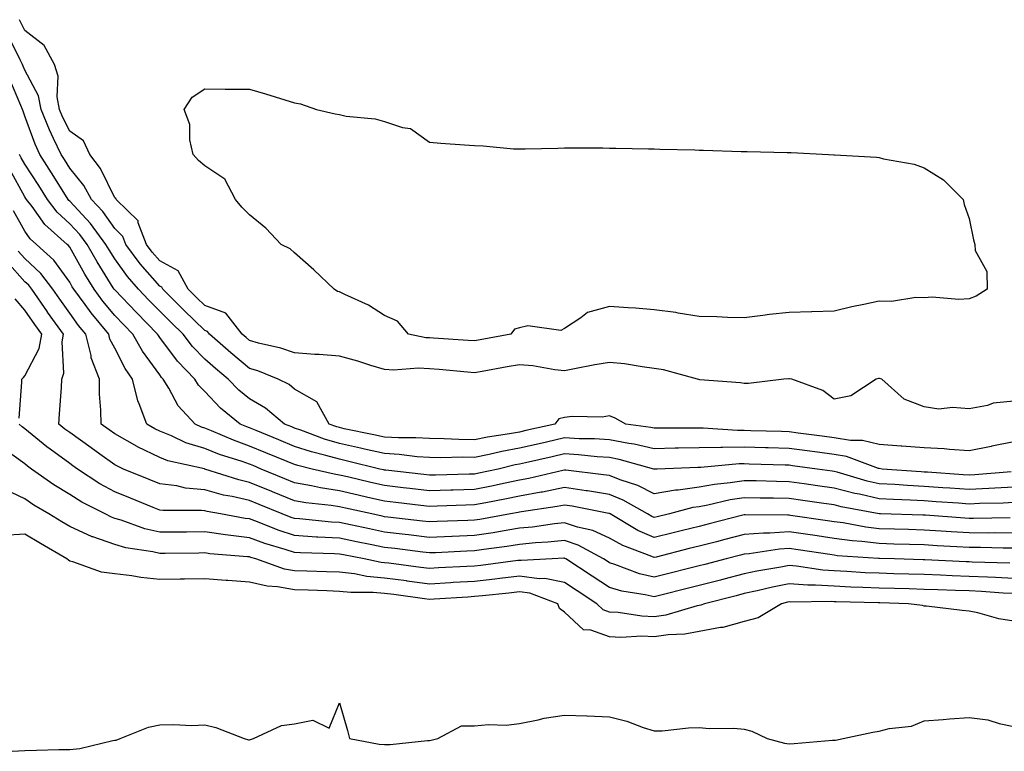
# Model space of a CAD drawing. Units: inches. Extents: x 939443 to 942083, y 7276778 to 7279418.
# Drawn here: x 941407 to 941626, y 7277949 to 7278112 of the extents above; entities that cross this region are included whole.
import ezdxf

# ---------------------------------------------------------------- set-up
doc = ezdxf.new("R2010")
doc.units = ezdxf.units.IN
doc.header["$MEASUREMENT"] = 0
doc.layers.add('Contour_93947276', color=7, linetype='Continuous', true_color=0x0e2844)

msp = doc.modelspace()

# ---------------------------------------------------------------- linework, layer by layer
at = {"layer": 'Contour_93947276'}
for points in [[(941628.05, 7278026.99, 3203), (941623.4, 7278026.57, 3203), (941622.15, 7278026.02, 3203), (941618.05, 7278025.3, 3203), (941614.34, 7278025.63, 3203), (941611.37, 7278025.24, 3203), (941608.05, 7278025.72, 3203), (941603.61, 7278027.48, 3203), (941598.63, 7278031.92, 3203), (941598.17, 7278032.04, 3203), (941598.05, 7278032.05, 3203), (941597.93, 7278032.04, 3203), (941597.36, 7278031.92, 3203), (941591.79, 7278028.18, 3203), (941588.05, 7278027.49, 3203), (941585.53, 7278029.4, 3203), (941578.63, 7278031.92, 3203), (941578.14, 7278032.01, 3203), (941578.05, 7278032.02, 3203), (941577.95, 7278032.02, 3203), (941576.85, 7278031.92, 3203), (941569.03, 7278030.94, 3203), (941568.05, 7278030.94, 3203), (941567.22, 7278031.09, 3203), (941558.21, 7278031.76, 3203), (941557.94, 7278031.81, 3203), (941557.68, 7278031.92, 3203), (941550.13, 7278034, 3203), (941548.05, 7278034.32, 3203), (941545.34, 7278034.63, 3203), (941541.44, 7278035.31, 3203), (941538.05, 7278035.65, 3203), (941534.85, 7278035.12, 3203), (941530.32, 7278034.19, 3203), (941528.05, 7278033.79, 3203), (941525.96, 7278034.01, 3203), (941521, 7278034.87, 3203), (941518.05, 7278035.14, 3203), (941515.33, 7278034.64, 3203), (941509.76, 7278033.63, 3203), (941508.05, 7278033.32, 3203), (941506.53, 7278033.44, 3203), (941500.19, 7278034.06, 3203), (941498.05, 7278034.22, 3203), (941495.61, 7278034.36, 3203), (941490.06, 7278033.93, 3203), (941488.05, 7278034.09, 3203), (941484.98, 7278034.99, 3203), (941482.08, 7278035.95, 3203), (941478.05, 7278037.02, 3203), (941473.52, 7278037.39, 3203), (941472.54, 7278037.43, 3203), (941468.05, 7278037.77, 3203), (941464.96, 7278038.83, 3203), (941460.03, 7278039.94, 3203), (941458.05, 7278040.5, 3203), (941457.28, 7278041.15, 3203), (941456.4, 7278041.92, 3203), (941452.72, 7278046.59, 3203), (941448.05, 7278048.28, 3203), (941446.21, 7278050.08, 3203), (941444.37, 7278051.92, 3203), (941442.17, 7278056.04, 3203), (941438.05, 7278058.27, 3203), (941436.34, 7278060.21, 3203), (941435.08, 7278061.92, 3203), (941433.29, 7278066.68, 3203), (941433.25, 7278067.12, 3203), (941428.39, 7278071.92, 3203), (941428.26, 7278072.13, 3203), (941428.05, 7278072.27, 3203), (941424.91, 7278078.78, 3203), (941422.48, 7278081.92, 3203), (941421.11, 7278084.98, 3203), (941418.05, 7278087.13, 3203), (941416.43, 7278090.3, 3203), (941415.77, 7278091.92, 3203), (941415.25, 7278094.72, 3203), (941415.49, 7278099.36, 3203), (941414.62, 7278101.92, 3203), (941412.33, 7278106.2, 3203), (941408.05, 7278109.48, 3203), (941407.24, 7278111.11, 3203), (941406.87, 7278111.92, 3203)], [(941628.05, 7278017.99, 3204), (941623.11, 7278016.98, 3204), (941623.01, 7278016.96, 3204), (941618.05, 7278015.98, 3204), (941613.74, 7278016.23, 3204), (941612.52, 7278016.39, 3204), (941608.05, 7278016.61, 3204), (941603.13, 7278017, 3204), (941602.96, 7278017.01, 3204), (941598.05, 7278017.37, 3204), (941594.36, 7278018.23, 3204), (941591.7, 7278018.27, 3204), (941588.05, 7278018.87, 3204), (941585.35, 7278019.22, 3204), (941580.06, 7278019.91, 3204), (941578.05, 7278020.17, 3204), (941576.36, 7278020.23, 3204), (941569.53, 7278020.44, 3204), (941568.05, 7278020.47, 3204), (941566.59, 7278020.46, 3204), (941558.94, 7278021.03, 3204), (941558.05, 7278021.02, 3204), (941557.14, 7278021.01, 3204), (941548.96, 7278021.01, 3204), (941548.05, 7278020.99, 3204), (941547.3, 7278021.17, 3204), (941541.73, 7278021.92, 3204), (941539.37, 7278023.24, 3204), (941538.05, 7278023.79, 3204), (941536.49, 7278023.48, 3204), (941529.75, 7278023.62, 3204), (941528.05, 7278023.39, 3204), (941526.85, 7278023.12, 3204), (941525.95, 7278021.92, 3204), (941519.51, 7278020.46, 3204), (941518.05, 7278020.12, 3204), (941515.85, 7278019.72, 3204), (941510.97, 7278019, 3204), (941508.05, 7278018.41, 3204), (941504.59, 7278018.46, 3204), (941501.32, 7278018.65, 3204), (941498.05, 7278018.7, 3204), (941495.02, 7278018.89, 3204), (941491.14, 7278018.83, 3204), (941488.05, 7278019.01, 3204), (941485.68, 7278019.55, 3204), (941479.08, 7278020.89, 3204), (941478.05, 7278021.12, 3204), (941477.42, 7278021.3, 3204), (941475.76, 7278021.92, 3204), (941472.97, 7278026.84, 3204), (941468.05, 7278029.71, 3204), (941466.83, 7278030.7, 3204), (941464.37, 7278031.92, 3204), (941459.87, 7278033.74, 3204), (941458.05, 7278034.26, 3204), (941453.89, 7278037.76, 3204), (941449.1, 7278041.92, 3204), (941448.65, 7278042.52, 3204), (941448.05, 7278042.73, 3204), (941443.42, 7278047.29, 3204), (941438.73, 7278051.92, 3204), (941438.5, 7278052.37, 3204), (941438.05, 7278052.61, 3204), (941433.69, 7278057.56, 3204), (941430.49, 7278061.92, 3204), (941429.83, 7278063.7, 3204), (941428.05, 7278065.46, 3204), (941425.38, 7278069.25, 3204), (941422.91, 7278071.92, 3204), (941421.17, 7278075.05, 3204), (941418.05, 7278078.91, 3204), (941416.9, 7278080.77, 3204), (941416.16, 7278081.92, 3204), (941414.46, 7278085.51, 3204), (941413.51, 7278087.38, 3204), (941411.65, 7278091.92, 3204), (941411.09, 7278094.96, 3204), (941408.05, 7278100.69, 3204), (941407.69, 7278101.56, 3204), (941407.51, 7278101.92, 3204), (941407.01, 7278102.96, 3204), (941404.4, 7278108.27, 3204)], [(941627.42, 7278011.29, 3205), (941619.36, 7278010.61, 3205), (941618.05, 7278010.55, 3205), (941616.77, 7278010.64, 3205), (941608.79, 7278011.18, 3205), (941608.05, 7278011.23, 3205), (941607.4, 7278011.27, 3205), (941598.76, 7278011.92, 3205), (941598.05, 7278012.01, 3205), (941597.93, 7278012.04, 3205), (941590.81, 7278014.68, 3205), (941588.05, 7278015.13, 3205), (941584.34, 7278015.63, 3205), (941582.07, 7278015.94, 3205), (941578.05, 7278016.47, 3205), (941573.36, 7278016.61, 3205), (941572.76, 7278016.63, 3205), (941568.05, 7278016.77, 3205), (941563.24, 7278016.73, 3205), (941562.83, 7278016.7, 3205), (941558.05, 7278016.65, 3205), (941553.41, 7278016.56, 3205), (941552.67, 7278016.54, 3205), (941548.05, 7278016.44, 3205), (941543.57, 7278017.44, 3205), (941542.37, 7278017.6, 3205), (941538.05, 7278018.43, 3205), (941534.76, 7278018.63, 3205), (941531.32, 7278018.65, 3205), (941528.05, 7278018.82, 3205), (941524.05, 7278017.92, 3205), (941522.42, 7278017.55, 3205), (941518.05, 7278016.56, 3205), (941514.13, 7278015.84, 3205), (941511.29, 7278015.16, 3205), (941508.05, 7278014.51, 3205), (941505.42, 7278014.55, 3205), (941500.54, 7278014.41, 3205), (941498.05, 7278014.45, 3205), (941495.34, 7278014.63, 3205), (941491.29, 7278015.16, 3205), (941488.05, 7278015.34, 3205), (941483.62, 7278016.35, 3205), (941482.71, 7278016.58, 3205), (941478.05, 7278017.59, 3205), (941474.69, 7278018.56, 3205), (941469.42, 7278020.55, 3205), (941468.05, 7278021, 3205), (941467.4, 7278021.27, 3205), (941465.81, 7278021.92, 3205), (941461.6, 7278025.47, 3205), (941458.05, 7278027.5, 3205), (941455.63, 7278029.5, 3205), (941453.3, 7278031.92, 3205), (941450.44, 7278034.31, 3205), (941448.05, 7278036.39, 3205), (941445.33, 7278039.2, 3205), (941443.23, 7278041.92, 3205), (941440.62, 7278044.49, 3205), (941438.05, 7278047.03, 3205), (941435.63, 7278049.5, 3205), (941433.3, 7278051.92, 3205), (941430.86, 7278054.73, 3205), (941428.05, 7278058.67, 3205), (941426.8, 7278060.67, 3205), (941426.09, 7278061.92, 3205), (941422.69, 7278066.56, 3205), (941418.05, 7278071.53, 3205), (941417.84, 7278071.71, 3205), (941417.69, 7278071.92, 3205), (941417.09, 7278072.88, 3205), (941414, 7278077.87, 3205), (941411.39, 7278081.92, 3205), (941410.32, 7278084.19, 3205), (941408.05, 7278090.42, 3205), (941407.68, 7278091.55, 3205), (941407.54, 7278091.92, 3205), (941407.15, 7278092.82, 3205), (941404.72, 7278098.59, 3205)], [(941628.05, 7278007.89, 3206), (941623.79, 7278007.66, 3206), (941622.42, 7278007.55, 3206), (941618.05, 7278007.33, 3206), (941613.76, 7278007.63, 3206), (941612.23, 7278007.74, 3206), (941608.05, 7278008.03, 3206), (941604.36, 7278008.23, 3206), (941601.53, 7278008.44, 3206), (941598.05, 7278008.63, 3206), (941595.37, 7278009.24, 3206), (941588.75, 7278011.22, 3206), (941588.05, 7278011.39, 3206), (941587.59, 7278011.46, 3206), (941584.24, 7278011.92, 3206), (941578.79, 7278012.66, 3206), (941578.05, 7278012.76, 3206), (941577.18, 7278012.79, 3206), (941569.16, 7278013.03, 3206), (941568.05, 7278013.06, 3206), (941566.92, 7278013.05, 3206), (941558.4, 7278012.27, 3206), (941558.05, 7278012.27, 3206), (941557.71, 7278012.26, 3206), (941548.68, 7278011.92, 3206), (941548.08, 7278011.89, 3206), (941548.05, 7278011.89, 3206), (941548.03, 7278011.9, 3206), (941547.97, 7278011.92, 3206), (941540.2, 7278014.07, 3206), (941538.05, 7278014.49, 3206), (941535.32, 7278014.65, 3206), (941531.22, 7278015.09, 3206), (941528.05, 7278015.26, 3206), (941525.33, 7278014.64, 3206), (941519.44, 7278013.31, 3206), (941518.05, 7278012.99, 3206), (941517.14, 7278012.83, 3206), (941513.33, 7278011.92, 3206), (941509.01, 7278010.96, 3206), (941508.05, 7278010.77, 3206), (941506.87, 7278010.74, 3206), (941499.41, 7278010.56, 3206), (941498.05, 7278010.52, 3206), (941496.79, 7278010.66, 3206), (941488.31, 7278011.66, 3206), (941488.05, 7278011.69, 3206), (941487.85, 7278011.72, 3206), (941487.04, 7278011.92, 3206), (941479.82, 7278013.69, 3206), (941478.05, 7278014.08, 3206), (941475.02, 7278014.95, 3206), (941471.84, 7278015.71, 3206), (941468.05, 7278016.96, 3206), (941464.53, 7278018.4, 3206), (941459.5, 7278020.47, 3206), (941458.05, 7278021.06, 3206), (941457.42, 7278021.29, 3206), (941455.97, 7278021.92, 3206), (941451.58, 7278025.45, 3206), (941448.05, 7278029.15, 3206), (941446.69, 7278030.56, 3206), (941445.87, 7278031.92, 3206), (941442.03, 7278035.9, 3206), (941438.05, 7278041.22, 3206), (941437.76, 7278041.63, 3206), (941437.59, 7278041.92, 3206), (941432.87, 7278046.74, 3206), (941428.05, 7278051.76, 3206), (941427.98, 7278051.85, 3206), (941427.92, 7278051.92, 3206), (941427.73, 7278052.24, 3206), (941424.13, 7278058, 3206), (941421.9, 7278061.92, 3206), (941420.27, 7278064.14, 3206), (941418.05, 7278066.52, 3206), (941415.22, 7278069.09, 3206), (941413.06, 7278071.92, 3206), (941411.14, 7278075.01, 3206), (941408.05, 7278079.74, 3206), (941407.27, 7278081.14, 3206), (941406.86, 7278081.92, 3206)], [(941628.05, 7278004.46, 3207), (941625.64, 7278004.33, 3207), (941620.36, 7278004.23, 3207), (941618.05, 7278004.12, 3207), (941615.69, 7278004.28, 3207), (941610.77, 7278004.64, 3207), (941608.05, 7278004.84, 3207), (941604.97, 7278005, 3207), (941601.23, 7278005.1, 3207), (941598.05, 7278005.28, 3207), (941593.68, 7278006.29, 3207), (941592.62, 7278006.49, 3207), (941588.05, 7278007.66, 3207), (941584.32, 7278008.19, 3207), (941581.38, 7278008.59, 3207), (941578.05, 7278009.06, 3207), (941575.25, 7278009.12, 3207), (941570.72, 7278009.25, 3207), (941568.05, 7278009.3, 3207), (941564.95, 7278008.82, 3207), (941561.47, 7278008.5, 3207), (941558.05, 7278007.9, 3207), (941553.37, 7278007.24, 3207), (941552.75, 7278007.22, 3207), (941548.05, 7278006.4, 3207), (941544.4, 7278008.27, 3207), (941540.47, 7278009.5, 3207), (941538.05, 7278010.45, 3207), (941536.78, 7278010.65, 3207), (941528.34, 7278011.63, 3207), (941528.05, 7278011.68, 3207), (941527.74, 7278011.61, 3207), (941520.16, 7278009.81, 3207), (941518.05, 7278009.42, 3207), (941514.91, 7278008.78, 3207), (941511.87, 7278008.1, 3207), (941508.05, 7278007.35, 3207), (941503.34, 7278007.21, 3207), (941502.77, 7278007.2, 3207), (941498.05, 7278007.07, 3207), (941493.69, 7278007.56, 3207), (941492.23, 7278007.74, 3207), (941488.05, 7278008.22, 3207), (941485.04, 7278008.91, 3207), (941479.82, 7278010.15, 3207), (941478.05, 7278010.56, 3207), (941476.88, 7278010.75, 3207), (941471.95, 7278011.92, 3207), (941468.8, 7278012.67, 3207), (941468.05, 7278012.92, 3207), (941466.36, 7278013.61, 3207), (941461.66, 7278015.53, 3207), (941458.05, 7278017.03, 3207), (941454.44, 7278018.31, 3207), (941449.53, 7278020.44, 3207), (941448.05, 7278021.03, 3207), (941447.37, 7278021.24, 3207), (941445.93, 7278021.92, 3207), (941442.12, 7278025.99, 3207), (941440.05, 7278029.92, 3207), (941438.83, 7278031.92, 3207), (941438.45, 7278032.32, 3207), (941438.05, 7278032.85, 3207), (941434.24, 7278038.11, 3207), (941432.09, 7278041.92, 3207), (941430.1, 7278043.97, 3207), (941428.05, 7278046.09, 3207), (941425.39, 7278049.26, 3207), (941423.44, 7278051.92, 3207), (941421.39, 7278055.26, 3207), (941418.05, 7278061.27, 3207), (941417.78, 7278061.65, 3207), (941417.47, 7278061.92, 3207), (941412.48, 7278066.35, 3207), (941409.65, 7278070.32, 3207), (941408.43, 7278071.92, 3207), (941408.28, 7278072.15, 3207), (941408.05, 7278072.52, 3207), (941404.69, 7278078.56, 3207)], [(941627.18, 7278001.05, 3208), (941619.08, 7278000.89, 3208), (941618.05, 7278000.89, 3208), (941617.09, 7278000.96, 3208), (941608.35, 7278001.62, 3208), (941608.05, 7278001.64, 3208), (941607.77, 7278001.64, 3208), (941598.35, 7278001.92, 3208), (941598.06, 7278001.93, 3208), (941589.64, 7278003.51, 3208), (941588.05, 7278003.92, 3208), (941585.72, 7278004.25, 3208), (941581.06, 7278004.93, 3208), (941578.05, 7278005.35, 3208), (941574.55, 7278005.42, 3208), (941571.58, 7278005.45, 3208), (941568.05, 7278005.51, 3208), (941564.93, 7278005.04, 3208), (941559.99, 7278003.86, 3208), (941558.05, 7278003.51, 3208), (941556.65, 7278003.32, 3208), (941551.4, 7278001.92, 3208), (941548.7, 7278001.27, 3208), (941548.05, 7278001.1, 3208), (941547.48, 7278001.35, 3208), (941546.53, 7278001.92, 3208), (941541.15, 7278005.02, 3208), (941538.05, 7278006.24, 3208), (941533.16, 7278007.03, 3208), (941532.92, 7278007.05, 3208), (941528.05, 7278007.78, 3208), (941523.18, 7278006.79, 3208), (941522.87, 7278006.74, 3208), (941518.05, 7278005.86, 3208), (941514.79, 7278005.18, 3208), (941510.55, 7278004.42, 3208), (941508.05, 7278003.93, 3208), (941506.1, 7278003.87, 3208), (941499.79, 7278003.66, 3208), (941498.05, 7278003.61, 3208), (941496.15, 7278003.82, 3208), (941490.59, 7278004.46, 3208), (941488.05, 7278004.76, 3208), (941484.37, 7278005.6, 3208), (941482.21, 7278006.08, 3208), (941478.05, 7278007.05, 3208), (941473.84, 7278007.71, 3208), (941471.77, 7278008.2, 3208), (941468.05, 7278008.87, 3208), (941465.89, 7278009.76, 3208), (941460.64, 7278011.92, 3208), (941458.8, 7278012.67, 3208), (941458.05, 7278012.98, 3208), (941456.41, 7278013.56, 3208), (941451.31, 7278015.18, 3208), (941448.05, 7278016.48, 3208), (941443.89, 7278017.76, 3208), (941440.7, 7278019.27, 3208), (941438.05, 7278020.33, 3208), (941436.98, 7278020.85, 3208), (941435.21, 7278021.92, 3208), (941433.51, 7278026.46, 3208), (941433.2, 7278027.07, 3208), (941432.02, 7278031.92, 3208), (941430.39, 7278034.26, 3208), (941428.05, 7278038.81, 3208), (941426.98, 7278040.85, 3208), (941426.71, 7278041.92, 3208), (941422.79, 7278046.66, 3208), (941421.44, 7278048.53, 3208), (941418.95, 7278051.92, 3208), (941418.61, 7278052.48, 3208), (941418.05, 7278053.48, 3208), (941414.53, 7278058.4, 3208), (941410.64, 7278061.92, 3208), (941409.27, 7278063.14, 3208), (941408.05, 7278064.84, 3208), (941405.52, 7278069.39, 3208)], [(941628.05, 7277997.67, 3209), (941623.82, 7277997.69, 3209), (941622.31, 7277997.66, 3209), (941618.05, 7277997.68, 3209), (941614.06, 7277997.93, 3209), (941611.88, 7277998.09, 3209), (941608.05, 7277998.34, 3209), (941604.56, 7277998.43, 3209), (941601.44, 7277998.53, 3209), (941598.05, 7277998.62, 3209), (941595.1, 7277998.97, 3209), (941590.05, 7277999.92, 3209), (941588.05, 7278000.19, 3209), (941586.55, 7278000.42, 3209), (941578.37, 7278001.6, 3209), (941578.05, 7278001.65, 3209), (941577.76, 7278001.63, 3209), (941568.26, 7278001.71, 3209), (941568.05, 7278001.7, 3209), (941567.75, 7278001.62, 3209), (941560.27, 7277999.7, 3209), (941558.05, 7277999.14, 3209), (941554.35, 7277998.22, 3209), (941552.26, 7277997.71, 3209), (941548.05, 7277996.66, 3209), (941544.4, 7277998.27, 3209), (941538.25, 7278001.92, 3209), (941538.12, 7278001.99, 3209), (941538.05, 7278002.02, 3209), (941537.93, 7278002.04, 3209), (941529.76, 7278003.63, 3209), (941528.05, 7278003.88, 3209), (941526.42, 7278003.55, 3209), (941518.5, 7278002.37, 3209), (941518.05, 7278002.29, 3209), (941517.75, 7278002.22, 3209), (941516.06, 7278001.92, 3209), (941509.27, 7278000.7, 3209), (941508.05, 7278000.51, 3209), (941506.59, 7278000.46, 3209), (941499.75, 7278000.22, 3209), (941498.05, 7278000.14, 3209), (941496.47, 7278000.34, 3209), (941488.75, 7278001.22, 3209), (941488.05, 7278001.3, 3209), (941487.54, 7278001.41, 3209), (941485.22, 7278001.92, 3209), (941479.35, 7278003.22, 3209), (941478.05, 7278003.52, 3209), (941476.15, 7278003.82, 3209), (941470.51, 7278004.38, 3209), (941468.05, 7278004.83, 3209), (941463.11, 7278006.86, 3209), (941463.02, 7278006.89, 3209), (941458.05, 7278008.94, 3209), (941455.63, 7278009.5, 3209), (941448.09, 7278011.92, 3209), (941448.03, 7278011.94, 3209), (941439.89, 7278013.76, 3209), (941438.05, 7278014.48, 3209), (941433.08, 7278016.89, 3209), (941433.04, 7278016.91, 3209), (941428.05, 7278019.75, 3209), (941426.79, 7278020.66, 3209), (941425.01, 7278021.92, 3209), (941424.98, 7278024.99, 3209), (941424.67, 7278028.54, 3209), (941424.64, 7278031.92, 3209), (941422.81, 7278036.68, 3209), (941422.78, 7278037.19, 3209), (941421.65, 7278041.92, 3209), (941420.01, 7278043.88, 3209), (941418.05, 7278046.63, 3209), (941415.83, 7278049.7, 3209), (941414.29, 7278051.92, 3209), (941411.59, 7278055.46, 3209), (941408.05, 7278058.74, 3209), (941406.55, 7278060.42, 3209)], [(941628.05, 7277994.29, 3210), (941625.66, 7277994.31, 3210), (941620.58, 7277994.45, 3210), (941618.05, 7277994.47, 3210), (941615.34, 7277994.63, 3210), (941610.98, 7277994.85, 3210), (941608.05, 7277995.04, 3210), (941604.84, 7277995.13, 3210), (941601.35, 7277995.22, 3210), (941598.05, 7277995.32, 3210), (941594.19, 7277995.78, 3210), (941592.04, 7277995.91, 3210), (941588.05, 7277996.45, 3210), (941583.29, 7277997.16, 3210), (941582.72, 7277997.25, 3210), (941578.05, 7277997.95, 3210), (941573.78, 7277997.65, 3210), (941572.31, 7277997.66, 3210), (941568.05, 7277997.31, 3210), (941563.75, 7277996.22, 3210), (941561.87, 7277995.74, 3210), (941558.05, 7277994.76, 3210), (941555.77, 7277994.2, 3210), (941548.43, 7277992.3, 3210), (941548.05, 7277992.2, 3210), (941547.53, 7277992.44, 3210), (941541.05, 7277994.92, 3210), (941538.05, 7277996.56, 3210), (941534.38, 7277998.25, 3210), (941530.98, 7277998.99, 3210), (941528.05, 7277999.96, 3210), (941525.86, 7277999.73, 3210), (941520.97, 7277999, 3210), (941518.05, 7277998.72, 3210), (941514.24, 7277998.11, 3210), (941512.22, 7277997.75, 3210), (941508.05, 7277997.12, 3210), (941503.07, 7277996.9, 3210), (941503.03, 7277996.9, 3210), (941498.05, 7277996.69, 3210), (941493.38, 7277997.25, 3210), (941492.63, 7277997.34, 3210), (941488.05, 7277997.89, 3210), (941484.7, 7277998.57, 3210), (941480.47, 7277999.5, 3210), (941478.05, 7278000.01, 3210), (941476.24, 7278000.11, 3210), (941469.17, 7278000.8, 3210), (941468.05, 7278000.87, 3210), (941467.26, 7278001.13, 3210), (941465.3, 7278001.92, 3210), (941460.16, 7278004.03, 3210), (941458.05, 7278004.9, 3210), (941454.17, 7278005.8, 3210), (941452.26, 7278006.13, 3210), (941448.05, 7278007.26, 3210), (941443.82, 7278007.69, 3210), (941441.82, 7278008.15, 3210), (941438.05, 7278008.63, 3210), (941435.71, 7278009.58, 3210), (941430.02, 7278011.92, 3210), (941428.66, 7278012.53, 3210), (941428.05, 7278012.88, 3210), (941424.72, 7278015.25, 3210), (941422.77, 7278016.64, 3210), (941418.05, 7278020.02, 3210), (941416.95, 7278020.82, 3210), (941415.62, 7278021.92, 3210), (941415.77, 7278024.2, 3210), (941416.17, 7278030.05, 3210), (941416.3, 7278031.92, 3210), (941416.73, 7278033.24, 3210), (941416.34, 7278040.21, 3210), (941416.64, 7278041.92, 3210), (941413.11, 7278046.86, 3210), (941413.06, 7278046.93, 3210), (941409.59, 7278051.92, 3210), (941408.93, 7278052.8, 3210), (941408.05, 7278053.6, 3210), (941404.13, 7278058, 3210)], [(941406.76, 7278023.21, 3211), (941407.37, 7278031.24, 3211), (941407.36, 7278031.92, 3211), (941407.72, 7278032.25, 3211), (941408.05, 7278032.66, 3211), (941411.23, 7278038.74, 3211), (941411.8, 7278041.92, 3211), (941410.24, 7278044.11, 3211), (941408.05, 7278047.27, 3211), (941405.89, 7278049.76, 3211)], [(941627.1, 7277990.97, 3211), (941618.76, 7277991.21, 3211), (941618.05, 7277991.25, 3211), (941617.41, 7277991.28, 3211), (941608.24, 7277991.73, 3211), (941608.05, 7277991.73, 3211), (941607.87, 7277991.74, 3211), (941601.47, 7277991.92, 3211), (941598.14, 7277992.01, 3211), (941598.05, 7277992.02, 3211), (941597.94, 7277992.03, 3211), (941588.75, 7277992.62, 3211), (941588.05, 7277992.72, 3211), (941587.11, 7277992.86, 3211), (941580.06, 7277993.93, 3211), (941578.05, 7277994.23, 3211), (941575.88, 7277994.09, 3211), (941569.15, 7277993.02, 3211), (941568.05, 7277992.94, 3211), (941567.24, 7277992.73, 3211), (941564.07, 7277991.92, 3211), (941559.28, 7277990.69, 3211), (941558.05, 7277990.38, 3211), (941555.98, 7277989.85, 3211), (941551.31, 7277988.66, 3211), (941548.05, 7277987.83, 3211), (941544.75, 7277988.62, 3211), (941539.27, 7277990.7, 3211), (941538.05, 7277991.07, 3211), (941537.53, 7277991.4, 3211), (941536.74, 7277991.92, 3211), (941531.13, 7277995, 3211), (941528.05, 7277996.01, 3211), (941524.35, 7277995.62, 3211), (941521.61, 7277995.48, 3211), (941518.05, 7277995.15, 3211), (941515.27, 7277994.7, 3211), (941510.16, 7277994.03, 3211), (941508.05, 7277993.71, 3211), (941506.33, 7277993.64, 3211), (941499.42, 7277993.29, 3211), (941498.05, 7277993.23, 3211), (941496.57, 7277993.4, 3211), (941490.34, 7277994.21, 3211), (941488.05, 7277994.48, 3211), (941484.85, 7277995.12, 3211), (941481.83, 7277995.7, 3211), (941478.05, 7277996.49, 3211), (941473.2, 7277996.77, 3211), (941472.91, 7277996.78, 3211), (941468.05, 7277997.1, 3211), (941464.42, 7277998.29, 3211), (941459.82, 7278000.15, 3211), (941458.05, 7278000.81, 3211), (941457.05, 7278000.92, 3211), (941451.55, 7278001.92, 3211), (941448.57, 7278002.44, 3211), (941448.05, 7278002.58, 3211), (941447.31, 7278002.66, 3211), (941438.82, 7278002.69, 3211), (941438.05, 7278002.79, 3211), (941436.59, 7278003.38, 3211), (941431.53, 7278005.4, 3211), (941428.05, 7278006.82, 3211), (941424.75, 7278008.62, 3211), (941419.75, 7278011.92, 3211), (941418.75, 7278012.62, 3211), (941418.05, 7278013.13, 3211), (941413.65, 7278016.32, 3211), (941412.95, 7278016.82, 3211), (941408.05, 7278020.84, 3211), (941407.42, 7278021.3, 3211), (941406.78, 7278021.92, 3211)], [(941628.05, 7277987.55, 3212), (941623.9, 7277987.77, 3212), (941622.15, 7277987.82, 3212), (941618.05, 7277988.02, 3212), (941614.29, 7277988.16, 3212), (941611.67, 7277988.3, 3212), (941608.05, 7277988.43, 3212), (941604.66, 7277988.53, 3212), (941601.35, 7277988.62, 3212), (941598.05, 7277988.71, 3212), (941594.97, 7277988.84, 3212), (941590.87, 7277989.1, 3212), (941588.05, 7277989.23, 3212), (941585.52, 7277989.39, 3212), (941579.69, 7277990.28, 3212), (941578.05, 7277990.41, 3212), (941576.17, 7277990.04, 3212), (941570.82, 7277989.15, 3212), (941568.05, 7277988.56, 3212), (941563.54, 7277987.41, 3212), (941562.77, 7277987.2, 3212), (941558.05, 7277986, 3212), (941554.8, 7277985.17, 3212), (941550.1, 7277983.97, 3212), (941548.05, 7277983.44, 3212), (941546.04, 7277983.93, 3212), (941540.86, 7277984.73, 3212), (941538.05, 7277985.58, 3212), (941534.22, 7277988.09, 3212), (941528.35, 7277991.92, 3212), (941528.16, 7277992.03, 3212), (941528.05, 7277992.06, 3212), (941527.92, 7277992.05, 3212), (941525.31, 7277991.92, 3212), (941518.43, 7277991.54, 3212), (941518.05, 7277991.59, 3212), (941517.68, 7277991.55, 3212), (941509.5, 7277990.47, 3212), (941508.05, 7277990.31, 3212), (941506.34, 7277990.21, 3212), (941500.08, 7277989.89, 3212), (941498.05, 7277989.77, 3212), (941496.16, 7277990.03, 3212), (941489.04, 7277990.93, 3212), (941488.05, 7277991.06, 3212), (941487.27, 7277991.14, 3212), (941483.49, 7277991.92, 3212), (941478.92, 7277992.79, 3212), (941478.05, 7277992.96, 3212), (941476.94, 7277993.03, 3212), (941469.37, 7277993.24, 3212), (941468.05, 7277993.32, 3212), (941465.97, 7277994, 3212), (941461.45, 7277995.32, 3212), (941458.05, 7277996.57, 3212), (941453.29, 7277997.16, 3212), (941452.7, 7277997.27, 3212), (941448.05, 7277997.91, 3212), (941444.02, 7277997.89, 3212), (941442.08, 7277997.89, 3212), (941438.05, 7277997.87, 3212), (941434.76, 7277998.63, 3212), (941429.46, 7278000.51, 3212), (941428.05, 7278000.91, 3212), (941427.31, 7278001.18, 3212), (941425.9, 7278001.92, 3212), (941420.7, 7278004.57, 3212), (941418.05, 7278006.25, 3212), (941414.52, 7278008.39, 3212), (941409.53, 7278011.92, 3212), (941408.67, 7278012.54, 3212), (941408.05, 7278013.04, 3212), (941403.85, 7278016.12, 3212)], [(941628.05, 7277984.18, 3213), (941625.67, 7277984.3, 3213), (941620.79, 7277984.66, 3213), (941618.05, 7277984.8, 3213), (941615.06, 7277984.91, 3213), (941611.14, 7277985.01, 3213), (941608.05, 7277985.13, 3213), (941604.75, 7277985.22, 3213), (941601.44, 7277985.31, 3213), (941598.05, 7277985.41, 3213), (941594.41, 7277985.56, 3213), (941591.77, 7277985.64, 3213), (941588.05, 7277985.81, 3213), (941583.89, 7277986.08, 3213), (941582.18, 7277986.05, 3213), (941578.05, 7277986.36, 3213), (941574.34, 7277985.63, 3213), (941570.93, 7277984.8, 3213), (941568.05, 7277984.19, 3213), (941566.25, 7277983.72, 3213), (941559.2, 7277981.92, 3213), (941558.37, 7277981.6, 3213), (941558.05, 7277981.53, 3213), (941557.57, 7277981.44, 3213), (941550.58, 7277979.39, 3213), (941548.05, 7277979.02, 3213), (941545.28, 7277979.15, 3213), (941539.99, 7277979.98, 3213), (941538.05, 7277980.08, 3213), (941536.69, 7277980.56, 3213), (941535.29, 7277981.92, 3213), (941530.92, 7277984.79, 3213), (941528.05, 7277986.68, 3213), (941523.69, 7277987.56, 3213), (941522.47, 7277987.5, 3213), (941518.05, 7277988.08, 3213), (941513.7, 7277987.57, 3213), (941512.55, 7277987.42, 3213), (941508.05, 7277986.91, 3213), (941503.33, 7277986.64, 3213), (941502.73, 7277986.6, 3213), (941498.05, 7277986.31, 3213), (941493.11, 7277986.98, 3213), (941492.97, 7277987, 3213), (941488.05, 7277987.65, 3213), (941484.13, 7277988, 3213), (941481.4, 7277988.57, 3213), (941478.05, 7277988.94, 3213), (941475.16, 7277989.03, 3213), (941470.8, 7277989.17, 3213), (941468.05, 7277989.26, 3213), (941465.78, 7277989.65, 3213), (941459.41, 7277991.92, 3213), (941458.35, 7277992.22, 3213), (941458.05, 7277992.34, 3213), (941457.57, 7277992.4, 3213), (941449.2, 7277993.07, 3213), (941448.05, 7277993.23, 3213), (941446.75, 7277993.22, 3213), (941439.24, 7277993.11, 3213), (941438.05, 7277993.1, 3213), (941436.51, 7277993.46, 3213), (941430.52, 7277994.39, 3213), (941428.05, 7277995.09, 3213), (941423.15, 7277996.82, 3213), (941422.99, 7277996.86, 3213), (941418.05, 7277999.12, 3213), (941416.28, 7278000.15, 3213), (941413.4, 7278001.92, 3213), (941410.02, 7278003.89, 3213), (941408.05, 7278005.25, 3213), (941403.56, 7278007.43, 3213)], [(941628.05, 7277978.07, 3214), (941624.69, 7277978.56, 3214), (941620.04, 7277979.93, 3214), (941618.05, 7277980.31, 3214), (941616.53, 7277980.4, 3214), (941608.59, 7277981.38, 3214), (941608.05, 7277981.42, 3214), (941607.69, 7277981.56, 3214), (941604.56, 7277981.92, 3214), (941598.23, 7277982.1, 3214), (941598.05, 7277982.1, 3214), (941597.86, 7277982.11, 3214), (941588.5, 7277982.37, 3214), (941588.05, 7277982.39, 3214), (941587.54, 7277982.43, 3214), (941578.43, 7277982.3, 3214), (941578.05, 7277982.33, 3214), (941577.71, 7277982.26, 3214), (941576.32, 7277981.92, 3214), (941571.17, 7277978.8, 3214), (941568.05, 7277977.96, 3214), (941563.29, 7277976.68, 3214), (941562.79, 7277976.66, 3214), (941558.05, 7277975.76, 3214), (941554.83, 7277975.14, 3214), (941551.15, 7277975.02, 3214), (941548.05, 7277974.56, 3214), (941545.28, 7277974.69, 3214), (941540.58, 7277974.45, 3214), (941538.05, 7277974.6, 3214), (941533.91, 7277976.06, 3214), (941532.29, 7277976.16, 3214), (941528.05, 7277980.09, 3214), (941526.99, 7277980.86, 3214), (941526.61, 7277981.92, 3214), (941520.39, 7277984.26, 3214), (941518.05, 7277984.58, 3214), (941515.68, 7277984.29, 3214), (941509.85, 7277983.72, 3214), (941508.05, 7277983.51, 3214), (941506.55, 7277983.42, 3214), (941499.06, 7277982.93, 3214), (941498.05, 7277982.87, 3214), (941496.96, 7277983.01, 3214), (941490.1, 7277983.97, 3214), (941488.05, 7277984.23, 3214), (941485.5, 7277984.47, 3214), (941480.54, 7277984.41, 3214), (941478.05, 7277984.68, 3214), (941475.19, 7277984.78, 3214), (941471.06, 7277984.93, 3214), (941468.05, 7277985.04, 3214), (941464.27, 7277985.7, 3214), (941461.95, 7277985.82, 3214), (941458.05, 7277986.75, 3214), (941453.22, 7277987.09, 3214), (941452.84, 7277987.13, 3214), (941448.05, 7277987.49, 3214), (941443.56, 7277987.43, 3214), (941442.56, 7277987.41, 3214), (941438.05, 7277987.35, 3214), (941433.88, 7277987.75, 3214), (941431.82, 7277988.15, 3214), (941428.05, 7277988.59, 3214), (941425.12, 7277988.99, 3214), (941418.69, 7277991.28, 3214), (941418.05, 7277991.4, 3214), (941417.74, 7277991.61, 3214), (941417.42, 7277991.92, 3214), (941411.5, 7277995.37, 3214), (941408.05, 7277997.45, 3214), (941403.22, 7277997.09, 3214)], [(941405.22, 7277949.09, 3214), (941408.05, 7277949.25, 3214), (941410.65, 7277949.32, 3214), (941415.6, 7277949.47, 3214), (941418.05, 7277949.53, 3214), (941420.26, 7277949.71, 3214), (941427.62, 7277951.49, 3214), (941428.05, 7277951.54, 3214), (941428.37, 7277951.6, 3214), (941429.27, 7277951.92, 3214), (941435.52, 7277954.45, 3214), (941438.05, 7277954.97, 3214), (941441.22, 7277955.09, 3214), (941445.15, 7277954.82, 3214), (941448.05, 7277954.97, 3214), (941450.53, 7277954.4, 3214), (941456.83, 7277951.92, 3214), (941457.79, 7277951.66, 3214), (941458.05, 7277951.65, 3214), (941458.26, 7277951.71, 3214), (941458.88, 7277951.92, 3214), (941465.14, 7277954.83, 3214), (941468.05, 7277955.21, 3214), (941472.13, 7277956, 3214), (941475.75, 7277954.22, 3214), (941478.05, 7277959.89, 3214), (941479.84, 7277953.71, 3214), (941480.27, 7277951.92, 3214), (941486.82, 7277950.69, 3214), (941488.05, 7277950.61, 3214), (941489.33, 7277950.64, 3214), (941497.64, 7277951.51, 3214), (941498.05, 7277951.52, 3214), (941498.42, 7277951.55, 3214), (941499.92, 7277951.92, 3214), (941505.18, 7277954.79, 3214), (941508.05, 7277954.77, 3214), (941511.21, 7277955.08, 3214), (941515.09, 7277954.88, 3214), (941518.05, 7277955.28, 3214), (941522.22, 7277956.09, 3214), (941523.53, 7277956.44, 3214), (941528.05, 7277957.16, 3214), (941533.01, 7277956.96, 3214), (941533.09, 7277956.96, 3214), (941538.05, 7277956.73, 3214), (941541.94, 7277955.81, 3214), (941545.58, 7277954.39, 3214), (941548.05, 7277953.63, 3214), (941549.78, 7277953.65, 3214), (941555.62, 7277954.35, 3214), (941558.05, 7277954.36, 3214), (941560.27, 7277954.14, 3214), (941565.76, 7277954.21, 3214), (941568.05, 7277954.02, 3214), (941569.71, 7277953.58, 3214), (941573.18, 7277951.92, 3214), (941577.02, 7277950.89, 3214), (941578.05, 7277950.75, 3214), (941579.17, 7277950.8, 3214), (941587.67, 7277951.54, 3214), (941588.05, 7277951.56, 3214), (941588.37, 7277951.6, 3214), (941590.06, 7277951.92, 3214), (941596.64, 7277953.33, 3214), (941598.05, 7277953.57, 3214), (941600.32, 7277954.19, 3214), (941605.29, 7277954.68, 3214), (941608.05, 7277955.88, 3214), (941612.31, 7277956.18, 3214), (941613.67, 7277956.3, 3214), (941618.05, 7277956.61, 3214), (941622.21, 7277956.08, 3214), (941624.72, 7277955.25, 3214), (941628.05, 7277954.63, 3214)]]:
    msp.add_polyline3d(points, dxfattribs=at)
msp.add_polyline3d([(941508.05, 7278040.43, 3202), (941506.66, 7278040.53, 3202), (941498.95, 7278041.02, 3202), (941498.05, 7278041.09, 3202), (941497.26, 7278041.13, 3202), (941493.37, 7278041.92, 3202), (941490.92, 7278044.79, 3202), (941488.05, 7278046.07, 3202), (941484.5, 7278048.37, 3202), (941479.25, 7278050.72, 3202), (941478.05, 7278051.33, 3202), (941477.59, 7278051.46, 3202), (941476.82, 7278051.92, 3202), (941472.34, 7278056.21, 3202), (941468.05, 7278060.05, 3202), (941467.03, 7278060.9, 3202), (941465.07, 7278061.92, 3202), (941461.67, 7278065.54, 3202), (941458.05, 7278068.52, 3202), (941456.31, 7278070.18, 3202), (941454.87, 7278071.92, 3202), (941452.55, 7278076.42, 3202), (941448.05, 7278079.37, 3202), (941446.7, 7278080.57, 3202), (941445.5, 7278081.92, 3202), (941444.78, 7278085.19, 3202), (941444.73, 7278088.6, 3202), (941443.51, 7278091.92, 3202), (941445.26, 7278094.71, 3202), (941448.05, 7278096.5, 3202), (941452.61, 7278096.48, 3202), (941453.51, 7278096.46, 3202), (941458.05, 7278096.47, 3202), (941461.58, 7278095.45, 3202), (941465.87, 7278094.1, 3202), (941468.05, 7278093.44, 3202), (941469.34, 7278093.21, 3202), (941472.95, 7278091.92, 3202), (941477.08, 7278090.95, 3202), (941478.05, 7278090.78, 3202), (941479.49, 7278090.48, 3202), (941485.95, 7278089.82, 3202), (941488.05, 7278089.27, 3202), (941492.06, 7278087.91, 3202), (941493.85, 7278087.72, 3202), (941498.05, 7278084.67, 3202), (941500.55, 7278084.42, 3202), (941505.87, 7278084.1, 3202), (941508.05, 7278083.91, 3202), (941509.96, 7278083.83, 3202), (941516.77, 7278083.2, 3202), (941518.05, 7278083.15, 3202), (941519.3, 7278083.17, 3202), (941526.61, 7278083.36, 3202), (941528.05, 7278083.38, 3202), (941536.59, 7278083.38, 3202), (941538.05, 7278083.35, 3202), (941539.46, 7278083.33, 3202), (941546.78, 7278083.19, 3202), (941548.05, 7278083.16, 3202), (941549.25, 7278083.12, 3202), (941557.03, 7278082.94, 3202), (941558.05, 7278082.91, 3202), (941559.01, 7278082.88, 3202), (941567.36, 7278082.61, 3202), (941568.05, 7278082.59, 3202), (941568.71, 7278082.58, 3202), (941577.61, 7278082.36, 3202), (941578.05, 7278082.35, 3202), (941578.47, 7278082.34, 3202), (941586.8, 7278081.92, 3202), (941587.99, 7278081.86, 3202), (941588.05, 7278081.85, 3202), (941588.13, 7278081.84, 3202), (941597.45, 7278081.32, 3202), (941598.05, 7278081.24, 3202), (941598.99, 7278080.98, 3202), (941605.87, 7278079.74, 3202), (941608.05, 7278078.98, 3202), (941612.39, 7278076.26, 3202), (941616.72, 7278071.92, 3202), (941616.95, 7278070.82, 3202), (941618.05, 7278067.69, 3202), (941619.08, 7278062.95, 3202), (941619.33, 7278061.92, 3202), (941619.42, 7278060.55, 3202), (941622.02, 7278055.89, 3202), (941622.12, 7278051.92, 3202), (941619.62, 7278050.35, 3202), (941618.05, 7278049.82, 3202), (941615.8, 7278049.67, 3202), (941609.84, 7278050.13, 3202), (941608.05, 7278049.98, 3202), (941606.21, 7278050.08, 3202), (941600.79, 7278049.18, 3202), (941598.05, 7278049.27, 3202), (941594.64, 7278048.51, 3202), (941591.99, 7278047.98, 3202), (941588.05, 7278047.06, 3202), (941583.06, 7278046.91, 3202), (941583.04, 7278046.91, 3202), (941578.05, 7278046.76, 3202), (941573.65, 7278046.32, 3202), (941572.21, 7278046.08, 3202), (941568.05, 7278045.6, 3202), (941564.3, 7278045.67, 3202), (941561.93, 7278045.8, 3202), (941558.05, 7278045.87, 3202), (941553.38, 7278046.59, 3202), (941552.85, 7278046.72, 3202), (941548.05, 7278047.31, 3202), (941543.86, 7278047.73, 3202), (941542.21, 7278047.76, 3202), (941538.05, 7278048.11, 3202), (941533.2, 7278046.77, 3202), (941531.73, 7278045.6, 3202), (941528.05, 7278043.17, 3202), (941527.26, 7278042.71, 3202), (941519.9, 7278043.77, 3202), (941518.05, 7278043.37, 3202), (941516.96, 7278043.01, 3202), (941516.16, 7278041.92, 3202), (941509.31, 7278040.66, 3202)], close=True, dxfattribs=at)

doc.saveas('drawing.dxf')
